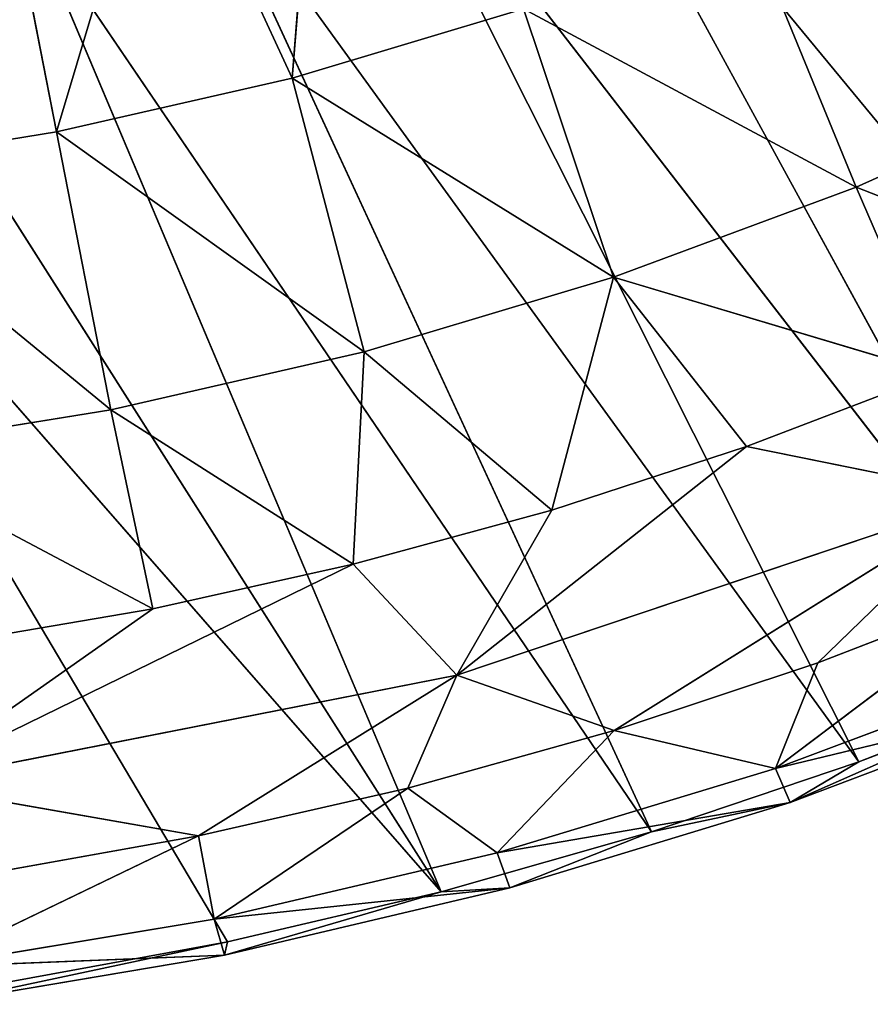
# Model space of a CAD drawing. Extents: x 0 to 2973, y 0 to 2755.
# Drawn here: x 783 to 787, y 50 to 55 of the extents above; entities that cross this region are included whole.
import ezdxf

# ---------------------------------------------------------------- set-up
doc = ezdxf.new("R2010")
doc.units = 0
doc.header["$LTSCALE"] = 25.4
doc.layers.get('0').update_dxf_attribs({"linetype": 'CONTINUOUS'})

# ---------------------------------------------------------------- blocks, each defined once
blk = doc.blocks.new('COMPONENT_49')
at = {"color": 0}
for p, q in [((42099.709, -14385.2512, 752.7048), (42102.043, -14389.5296, 728.1906)), ((42102.9171, -14389.1374, 728.1976), (42099.709, -14385.2512, 752.7048)), ((42102.9171, -14389.1374, 728.1976), (42099.709, -14385.2512, 752.7048)), ((42099.709, -14385.2512, 752.7048), (42102.043, -14389.5296, 728.1906)), ((42098.6978, -14386.9103, 721.9561), (42098.8153, -14385.4705, 721.7198)), ((42098.6978, -14386.9103, 721.9561), (42098.8153, -14385.4705, 721.7198)), ((42101.1562, -14389.877, 728.1833), (42099.0038, -14385.595, 752.6918)), ((42099.0038, -14385.595, 752.6918), (42102.043, -14389.5296, 728.1906)), ((42099.0038, -14385.595, 752.6918), (42102.043, -14389.5296, 728.1906)), ((42101.1562, -14389.877, 728.1833), (42099.0038, -14385.595, 752.6918)), ((42097.6765, -14387.1443, 721.9561), (42098.1197, -14385.6599, 721.7198)), ((42097.6765, -14387.1443, 721.9561), (42098.1197, -14385.6599, 721.7198)), ((42098.6978, -14386.9103, 721.9561), (42098.1197, -14385.6599, 721.7198)), ((42098.6978, -14386.9103, 721.9561), (42098.1197, -14385.6599, 721.7198)), ((42097.6765, -14387.1443, 721.9561), (42097.4169, -14385.815, 721.7198)), ((42097.6765, -14387.1443, 721.9561), (42097.4169, -14385.815, 721.7198)), ((42100.2565, -14390.1805, 728.1754), (42098.2849, -14385.9109, 752.6772)), ((42098.2849, -14385.9109, 752.6772), (42101.1562, -14389.877, 728.1833)), ((42098.2849, -14385.9109, 752.6772), (42101.1562, -14389.877, 728.1833)), ((42100.2565, -14390.1805, 728.1754), (42098.2849, -14385.9109, 752.6772)), ((42097.5538, -14386.1982, 752.6611), (42100.2565, -14390.1805, 728.1754)), ((42097.5538, -14386.1982, 752.6611), (42100.2565, -14390.1805, 728.1754)), ((42097.5538, -14386.1982, 752.6611), (42099.3439, -14390.4403, 728.1666)), ((42097.5538, -14386.1982, 752.6611), (42099.3439, -14390.4403, 728.1666)), ((42101.1446, -14387.3832, 722.665), (42100.6791, -14386.2471, 721.9561)), ((42101.1446, -14387.3832, 722.665), (42100.6791, -14386.2471, 721.9561)), ((42096.8123, -14386.4564, 752.6437), (42099.3439, -14390.4403, 728.1666)), ((42096.8123, -14386.4564, 752.6437), (42099.3439, -14390.4403, 728.1666)), ((42099.7019, -14386.6103, 721.9561), (42098.6978, -14386.9103, 721.9561)), ((42099.7019, -14386.6103, 721.9561), (42098.6978, -14386.9103, 721.9561)), ((42101.1446, -14387.3832, 722.665), (42099.7019, -14386.6103, 721.9561)), ((42101.1446, -14387.3832, 722.665), (42099.7019, -14386.6103, 721.9561)), ((42100.0917, -14387.7747, 722.665), (42099.7019, -14386.6103, 721.9561)), ((42100.0917, -14387.7747, 722.665), (42099.7019, -14386.6103, 721.9561)), ((42096.062, -14386.6849, 752.6248), (42099.3439, -14390.4403, 728.1666)), ((42098.4186, -14390.6567, 728.1568), (42096.062, -14386.6849, 752.6248)), ((42096.062, -14386.6849, 752.6248), (42099.3439, -14390.4403, 728.1666)), ((42098.4186, -14390.6567, 728.1568), (42096.062, -14386.6849, 752.6248)), ((42098.6978, -14386.9103, 721.9561), (42097.6765, -14387.1443, 721.9561)), ((42098.6978, -14386.9103, 721.9561), (42097.6765, -14387.1443, 721.9561)), ((42100.0917, -14387.7747, 722.665), (42098.6978, -14386.9103, 721.9561)), ((42100.0917, -14387.7747, 722.665), (42098.6978, -14386.9103, 721.9561)), ((42099.0107, -14388.0976, 722.665), (42098.6978, -14386.9103, 721.9561)), ((42099.0107, -14388.0976, 722.665), (42098.6978, -14386.9103, 721.9561)), ((42102.1673, -14386.9245, 722.665), (42101.1446, -14387.3832, 722.665)), ((42102.1673, -14386.9245, 722.665), (42101.1446, -14387.3832, 722.665)), ((42097.6765, -14387.1443, 721.9561), (42096.6474, -14387.3115, 721.9561)), ((42097.6765, -14387.1443, 721.9561), (42096.6474, -14387.3115, 721.9561)), ((42099.0107, -14388.0976, 722.665), (42097.6765, -14387.1443, 721.9561)), ((42099.0107, -14388.0976, 722.665), (42097.6765, -14387.1443, 721.9561)), ((42097.9119, -14388.3494, 722.665), (42097.6765, -14387.1443, 721.9561)), ((42097.9119, -14388.3494, 722.665), (42097.6765, -14387.1443, 721.9561)), ((42097.9119, -14388.3494, 722.665), (42096.6474, -14387.3115, 721.9561)), ((42097.9119, -14388.3494, 722.665), (42096.6474, -14387.3115, 721.9561)), ((42101.1446, -14387.3832, 722.665), (42100.0917, -14387.7747, 722.665)), ((42101.1446, -14387.3832, 722.665), (42100.0917, -14387.7747, 722.665)), ((42102.3012, -14387.8381, 723.7198), (42101.1446, -14387.3832, 722.665)), ((42102.3012, -14387.8381, 723.7198), (42101.1446, -14387.3832, 722.665)), ((42101.4937, -14388.1932, 723.7198), (42101.1446, -14387.3832, 722.665)), ((42101.4937, -14388.1932, 723.7198), (42101.1446, -14387.3832, 722.665)), ((42100.0917, -14387.7747, 722.665), (42099.0107, -14388.0976, 722.665)), ((42100.0917, -14387.7747, 722.665), (42099.0107, -14388.0976, 722.665)), ((42100.0917, -14387.7747, 722.665), (42099.8238, -14388.7847, 723.7199)), ((42100.0917, -14387.7747, 722.665), (42099.8238, -14388.7847, 723.7199)), ((42101.4937, -14388.1932, 723.7198), (42100.0917, -14387.7747, 722.665)), ((42101.4937, -14388.1932, 723.7198), (42100.0917, -14387.7747, 722.665)), ((42100.6679, -14388.5088, 723.7198), (42100.0917, -14387.7747, 722.665)), ((42100.6679, -14388.5088, 723.7198), (42100.0917, -14387.7747, 722.665)), ((42099.0107, -14388.0976, 722.665), (42097.9119, -14388.3494, 722.665)), ((42099.0107, -14388.0976, 722.665), (42097.9119, -14388.3494, 722.665)), ((42098.9634, -14389.0197, 723.7199), (42099.0107, -14388.0976, 722.665)), ((42098.9634, -14389.0197, 723.7199), (42099.0107, -14388.0976, 722.665)), ((42099.0107, -14388.0976, 722.665), (42099.8238, -14388.7847, 723.7199)), ((42099.0107, -14388.0976, 722.665), (42099.8238, -14388.7847, 723.7199)), ((42100.6679, -14388.5088, 723.7198), (42101.4937, -14388.1932, 723.7198)), ((42100.6679, -14388.5088, 723.7198), (42101.4937, -14388.1932, 723.7198)), ((42097.9119, -14388.3494, 722.665), (42096.8051, -14388.5292, 722.665)), ((42097.9119, -14388.3494, 722.665), (42096.8051, -14388.5292, 722.665)), ((42098.9634, -14389.0197, 723.7199), (42097.9119, -14388.3494, 722.665)), ((42098.9634, -14389.0197, 723.7199), (42097.9119, -14388.3494, 722.665)), ((42098.0939, -14389.2123, 723.7199), (42097.9119, -14388.3494, 722.665)), ((42098.0939, -14389.2123, 723.7199), (42097.9119, -14388.3494, 722.665)), ((42098.0939, -14389.2123, 723.7199), (42096.8051, -14388.5292, 722.665)), ((42098.0939, -14389.2123, 723.7199), (42096.8051, -14388.5292, 722.665)), ((42099.4125, -14389.5006, 724.7198), (42100.6679, -14388.5088, 723.7198)), ((42099.4125, -14389.5006, 724.7198), (42100.6679, -14388.5088, 723.7198)), ((42099.8238, -14388.7847, 723.7199), (42100.6679, -14388.5088, 723.7198)), ((42099.8238, -14388.7847, 723.7199), (42100.6679, -14388.5088, 723.7198)), ((42100.6679, -14388.5088, 723.7198), (42101.7247, -14388.7225, 724.7198)), ((42100.6679, -14388.5088, 723.7198), (42101.7247, -14388.7225, 724.7198)), ((42101.7247, -14388.7225, 724.7198), (42099.4125, -14389.5006, 724.7198)), ((42101.7247, -14388.7225, 724.7198), (42099.4125, -14389.5006, 724.7198)), ((42101.7247, -14388.7225, 724.7198), (42100.0947, -14389.7407, 725.4404)), ((42101.7247, -14388.7225, 724.7198), (42100.0947, -14389.7407, 725.4404)), ((42100.9772, -14389.4476, 725.4311), (42101.7247, -14388.7225, 724.7198)), ((42100.9772, -14389.4476, 725.4311), (42101.7247, -14388.7225, 724.7198)), ((42098.9634, -14389.0197, 723.7199), (42099.8238, -14388.7847, 723.7199)), ((42098.9634, -14389.0197, 723.7199), (42099.8238, -14388.7847, 723.7199)), ((42099.8238, -14388.7847, 723.7199), (42099.4125, -14389.5006, 724.7198)), ((42099.8238, -14388.7847, 723.7199), (42099.4125, -14389.5006, 724.7198)), ((42097.0119, -14389.9735, 724.7198), (42098.9634, -14389.0197, 723.7199)), ((42097.0119, -14389.9735, 724.7198), (42098.9634, -14389.0197, 723.7199)), ((42098.0939, -14389.2123, 723.7199), (42098.9634, -14389.0197, 723.7199)), ((42098.0939, -14389.2123, 723.7199), (42098.9634, -14389.0197, 723.7199)), ((42098.9634, -14389.0197, 723.7199), (42099.4125, -14389.5006, 724.7198)), ((42098.9634, -14389.0197, 723.7199), (42099.4125, -14389.5006, 724.7198)), ((42100.7949, -14389.9051, 726.2996), (42101.8472, -14389.111, 725.423)), ((42100.7949, -14389.9051, 726.2996), (42101.8472, -14389.111, 725.423)), ((42101.8472, -14389.111, 725.423), (42100.9772, -14389.4476, 725.4311)), ((42101.8472, -14389.111, 725.423), (42100.9772, -14389.4476, 725.4311)), ((42098.0939, -14389.2123, 723.7199), (42097.0119, -14389.9735, 724.7198)), ((42098.0939, -14389.2123, 723.7199), (42097.0119, -14389.9735, 724.7198)), ((42097.2196, -14389.3621, 723.7199), (42098.0939, -14389.2123, 723.7199)), ((42097.2196, -14389.3621, 723.7199), (42098.0939, -14389.2123, 723.7199)), ((42100.9772, -14389.4476, 725.4311), (42100.0947, -14389.7407, 725.4404)), ((42100.9772, -14389.4476, 725.4311), (42100.0947, -14389.7407, 725.4404)), ((42100.7949, -14389.9051, 726.2996), (42100.9772, -14389.4476, 725.4311)), ((42100.7949, -14389.9051, 726.2996), (42100.9772, -14389.4476, 725.4311)), ((42101.9822, -14389.4595, 726.2952), (42100.7949, -14389.9051, 726.2996)), ((42101.9822, -14389.4595, 726.2952), (42100.7949, -14389.9051, 726.2996)), ((42099.4125, -14389.5006, 724.7198), (42097.0119, -14389.9735, 724.7198)), ((42099.4125, -14389.5006, 724.7198), (42097.0119, -14389.9735, 724.7198)), ((42098.2924, -14390.1977, 725.461), (42099.4125, -14389.5006, 724.7198)), ((42098.2924, -14390.1977, 725.461), (42099.4125, -14389.5006, 724.7198)), ((42099.4125, -14389.5006, 724.7198), (42099.1998, -14389.9907, 725.4505)), ((42099.4125, -14389.5006, 724.7198), (42099.1998, -14389.9907, 725.4505)), ((42100.0947, -14389.7407, 725.4404), (42099.4125, -14389.5006, 724.7198)), ((42100.0947, -14389.7407, 725.4404), (42099.4125, -14389.5006, 724.7198)), ((42102.043, -14389.5296, 728.1906), (42100.8572, -14390.0525, 727.2412)), ((42102.043, -14389.5296, 728.1906), (42100.8572, -14390.0525, 727.2412)), ((42101.1562, -14389.877, 728.1833), (42102.043, -14389.5296, 728.1906)), ((42101.1562, -14389.877, 728.1833), (42102.043, -14389.5296, 728.1906)), ((42102.0516, -14389.6022, 727.2444), (42100.7949, -14389.9051, 726.2996)), ((42102.0516, -14389.6022, 727.2444), (42100.7949, -14389.9051, 726.2996)), ((42102.0516, -14389.6022, 727.2444), (42100.8572, -14390.0525, 727.2412)), ((42102.0516, -14389.6022, 727.2444), (42100.8572, -14390.0525, 727.2412)), ((42100.0947, -14389.7407, 725.4404), (42099.1998, -14389.9907, 725.4505)), ((42100.0947, -14389.7407, 725.4404), (42099.1998, -14389.9907, 725.4505)), ((42099.5876, -14390.2709, 726.3048), (42100.0947, -14389.7407, 725.4404)), ((42099.5876, -14390.2709, 726.3048), (42100.0947, -14389.7407, 725.4404)), ((42100.7949, -14389.9051, 726.2996), (42100.0947, -14389.7407, 725.4404)), ((42100.7949, -14389.9051, 726.2996), (42100.0947, -14389.7407, 725.4404)), ((42100.7949, -14389.9051, 726.2996), (42099.5876, -14390.2709, 726.3048)), ((42100.7949, -14389.9051, 726.2996), (42099.5876, -14390.2709, 726.3048)), ((42100.2565, -14390.1805, 728.1754), (42101.1562, -14389.877, 728.1833)), ((42100.2565, -14390.1805, 728.1754), (42101.1562, -14389.877, 728.1833)), ((42100.8572, -14390.0525, 727.2412), (42100.7949, -14389.9051, 726.2996)), ((42100.8572, -14390.0525, 727.2412), (42100.7949, -14389.9051, 726.2996)), ((42101.1562, -14389.877, 728.1833), (42100.8572, -14390.0525, 727.2412)), ((42101.1562, -14389.877, 728.1833), (42100.8572, -14390.0525, 727.2412)), ((42098.2924, -14390.1977, 725.461), (42097.0119, -14389.9735, 724.7198)), ((42098.2924, -14390.1977, 725.461), (42097.0119, -14389.9735, 724.7198)), ((42099.1998, -14389.9907, 725.4505), (42098.2924, -14390.1977, 725.461)), ((42099.1998, -14389.9907, 725.4505), (42098.2924, -14390.1977, 725.461)), ((42098.3599, -14390.5583, 726.3102), (42099.1998, -14389.9907, 725.4505)), ((42098.3599, -14390.5583, 726.3102), (42099.1998, -14389.9907, 725.4505)), ((42099.5876, -14390.2709, 726.3048), (42099.1998, -14389.9907, 725.4505)), ((42099.5876, -14390.2709, 726.3048), (42099.1998, -14389.9907, 725.4505)), ((42100.8572, -14390.0525, 727.2412), (42099.5876, -14390.2709, 726.3048)), ((42100.8572, -14390.0525, 727.2412), (42099.5876, -14390.2709, 726.3048)), ((42100.8572, -14390.0525, 727.2412), (42099.6417, -14390.4232, 727.2378)), ((42100.8572, -14390.0525, 727.2412), (42099.6417, -14390.4232, 727.2378)), ((42100.8572, -14390.0525, 727.2412), (42100.2565, -14390.1805, 728.1754)), ((42100.8572, -14390.0525, 727.2412), (42100.2565, -14390.1805, 728.1754)), ((42097.1105, -14390.7673, 726.3153), (42098.2924, -14390.1977, 725.461)), ((42097.1105, -14390.7673, 726.3153), (42098.2924, -14390.1977, 725.461)), ((42098.2924, -14390.1977, 725.461), (42097.3721, -14390.3617, 725.4719)), ((42098.2924, -14390.1977, 725.461), (42097.3721, -14390.3617, 725.4719)), ((42098.3599, -14390.5583, 726.3102), (42098.2924, -14390.1977, 725.461)), ((42098.3599, -14390.5583, 726.3102), (42098.2924, -14390.1977, 725.461)), ((42099.3439, -14390.4403, 728.1666), (42100.2565, -14390.1805, 728.1754)), ((42099.3439, -14390.4403, 728.1666), (42100.2565, -14390.1805, 728.1754)), ((42099.6417, -14390.4232, 727.2378), (42100.2565, -14390.1805, 728.1754)), ((42099.6417, -14390.4232, 727.2378), (42100.2565, -14390.1805, 728.1754)), ((42099.5876, -14390.2709, 726.3048), (42098.3599, -14390.5583, 726.3102)), ((42099.5876, -14390.2709, 726.3048), (42098.3599, -14390.5583, 726.3102)), ((42099.6417, -14390.4232, 727.2378), (42099.5876, -14390.2709, 726.3048)), ((42099.6417, -14390.4232, 727.2378), (42099.5876, -14390.2709, 726.3048)), ((42099.6417, -14390.4232, 727.2378), (42098.3599, -14390.5583, 726.3102)), ((42099.6417, -14390.4232, 727.2378), (42098.3599, -14390.5583, 726.3102)), ((42099.6417, -14390.4232, 727.2378), (42098.405, -14390.7151, 727.2335)), ((42099.6417, -14390.4232, 727.2378), (42098.405, -14390.7151, 727.2335)), ((42099.3439, -14390.4403, 728.1666), (42099.6417, -14390.4232, 727.2378)), ((42099.3439, -14390.4403, 728.1666), (42099.6417, -14390.4232, 727.2378)), ((42099.3439, -14390.4403, 728.1666), (42098.405, -14390.7151, 727.2335)), ((42099.3439, -14390.4403, 728.1666), (42098.405, -14390.7151, 727.2335)), ((42098.4186, -14390.6567, 728.1568), (42099.3439, -14390.4403, 728.1666)), ((42098.4186, -14390.6567, 728.1568), (42099.3439, -14390.4403, 728.1666)), ((42098.3599, -14390.5583, 726.3102), (42097.1105, -14390.7673, 726.3153)), ((42098.3599, -14390.5583, 726.3102), (42097.1105, -14390.7673, 726.3153)), ((42098.405, -14390.7151, 727.2335), (42098.3599, -14390.5583, 726.3102)), ((42098.405, -14390.7151, 727.2335), (42098.3599, -14390.5583, 726.3102)), ((42098.4186, -14390.6567, 728.1568), (42097.1463, -14390.9283, 727.2278)), ((42098.4186, -14390.6567, 728.1568), (42097.1463, -14390.9283, 727.2278)), ((42097.4801, -14390.8297, 728.1457), (42098.4186, -14390.6567, 728.1568)), ((42097.4801, -14390.8297, 728.1457), (42098.4186, -14390.6567, 728.1568)), ((42098.4186, -14390.6567, 728.1568), (42098.405, -14390.7151, 727.2335)), ((42098.4186, -14390.6567, 728.1568), (42098.405, -14390.7151, 727.2335)), ((42098.405, -14390.7151, 727.2335), (42097.1105, -14390.7673, 726.3153)), ((42098.405, -14390.7151, 727.2335), (42097.1105, -14390.7673, 726.3153)), ((42098.405, -14390.7151, 727.2335), (42097.1463, -14390.9283, 727.2278)), ((42098.405, -14390.7151, 727.2335), (42097.1463, -14390.9283, 727.2278))]:
    blk.add_line(p, q, dxfattribs=at)
at = {"color": 7}
mesh = blk.add_polyface(dxfattribs=at)
corners = [(42101.7264, -14384.0627, 752.7348), (42101.0717, -14384.4841, 752.7263), (42104.5997, -14388.2307, 728.2094)]
mesh.append_faces([[corners[k] for k in face] for face in [(0, 1, 2)]], dxfattribs={"color": 7})
mesh = blk.add_polyface(dxfattribs=at)
corners = [(42101.0717, -14384.4841, 752.7263), (42100.3988, -14384.8806, 752.7164), (42104.5997, -14388.2307, 728.2094)]
mesh.append_faces([[corners[k] for k in face] for face in [(0, 1, 2)]], dxfattribs={"color": 7})
mesh = blk.add_polyface(dxfattribs=at)
corners = [(42100.3988, -14384.8806, 752.7164), (42099.709, -14385.2512, 752.7048), (42102.9171, -14389.1374, 728.1976)]
mesh.append_faces([[corners[k] for k in face] for face in [(0, 1, 2)]], dxfattribs={"color": 7})
mesh = blk.add_polyface(dxfattribs=at)
corners = [(42100.3988, -14384.8806, 752.7164), (42102.9171, -14389.1374, 728.1976), (42103.7717, -14388.7033, 728.204)]
mesh.append_faces([[corners[k] for k in face] for face in [(0, 1, 2)]], dxfattribs={"color": 7})
mesh = blk.add_polyface(dxfattribs=at)
corners = [(42100.3988, -14384.8806, 752.7164), (42103.7717, -14388.7033, 728.204), (42104.5997, -14388.2307, 728.2094)]
mesh.append_faces([[corners[k] for k in face] for face in [(0, 1, 2)]], dxfattribs={"color": 7})
mesh = blk.add_polyface(dxfattribs=at)
corners = [(42099.709, -14385.2512, 752.7048), (42099.0038, -14385.595, 752.6918), (42102.043, -14389.5296, 728.1906)]
mesh.append_faces([[corners[k] for k in face] for face in [(0, 1, 2)]], dxfattribs={"color": 7})
mesh = blk.add_polyface(dxfattribs=at)
corners = [(42099.709, -14385.2512, 752.7048), (42102.043, -14389.5296, 728.1906), (42102.9171, -14389.1374, 728.1976)]
mesh.append_faces([[corners[k] for k in face] for face in [(0, 1, 2)]], dxfattribs={"color": 7})
mesh = blk.add_polyface(dxfattribs=at)
corners = [(42098.8153, -14385.4705, 721.7198), (42098.6978, -14386.9103, 721.9561), (42098.1197, -14385.6599, 721.7198)]
mesh.append_faces([[corners[k] for k in face] for face in [(0, 1, 2)]], dxfattribs={"color": 7})
mesh = blk.add_polyface(dxfattribs=at)
corners = [(42099.7019, -14386.6103, 721.9561), (42098.6978, -14386.9103, 721.9561), (42098.8153, -14385.4705, 721.7198)]
mesh.append_faces([[corners[k] for k in face] for face in [(0, 1, 2)]], dxfattribs={"color": 7})
mesh = blk.add_polyface(dxfattribs=at)
corners = [(42099.0038, -14385.595, 752.6918), (42098.2849, -14385.9109, 752.6772), (42101.1562, -14389.877, 728.1833)]
mesh.append_faces([[corners[k] for k in face] for face in [(0, 1, 2)]], dxfattribs={"color": 7})
mesh = blk.add_polyface(dxfattribs=at)
corners = [(42099.0038, -14385.595, 752.6918), (42101.1562, -14389.877, 728.1833), (42102.043, -14389.5296, 728.1906)]
mesh.append_faces([[corners[k] for k in face] for face in [(0, 1, 2)]], dxfattribs={"color": 7})
mesh = blk.add_polyface(dxfattribs=at)
corners = [(42098.1197, -14385.6599, 721.7198), (42097.6765, -14387.1443, 721.9561), (42097.4169, -14385.815, 721.7198)]
mesh.append_faces([[corners[k] for k in face] for face in [(0, 1, 2)]], dxfattribs={"color": 7})
mesh = blk.add_polyface(dxfattribs=at)
corners = [(42098.6978, -14386.9103, 721.9561), (42097.6765, -14387.1443, 721.9561), (42098.1197, -14385.6599, 721.7198)]
mesh.append_faces([[corners[k] for k in face] for face in [(0, 1, 2)]], dxfattribs={"color": 7})
mesh = blk.add_polyface(dxfattribs=at)
corners = [(42097.6765, -14387.1443, 721.9561), (42096.6474, -14387.3115, 721.9561), (42097.4169, -14385.815, 721.7198)]
mesh.append_faces([[corners[k] for k in face] for face in [(0, 1, 2)]], dxfattribs={"color": 7})
mesh = blk.add_polyface(dxfattribs=at)
corners = [(42102.1673, -14386.9245, 722.665), (42100.6791, -14386.2471, 721.9561), (42101.6279, -14385.8215, 721.9561)]
mesh.append_faces([[corners[k] for k in face] for face in [(0, 1, 2)]], dxfattribs={"color": 7})
mesh = blk.add_polyface(dxfattribs=at)
corners = [(42098.2849, -14385.9109, 752.6772), (42097.5538, -14386.1982, 752.6611), (42100.2565, -14390.1805, 728.1754)]
mesh.append_faces([[corners[k] for k in face] for face in [(0, 1, 2)]], dxfattribs={"color": 7})
mesh = blk.add_polyface(dxfattribs=at)
corners = [(42098.2849, -14385.9109, 752.6772), (42100.2565, -14390.1805, 728.1754), (42101.1562, -14389.877, 728.1833)]
mesh.append_faces([[corners[k] for k in face] for face in [(0, 1, 2)]], dxfattribs={"color": 7})
mesh = blk.add_polyface(dxfattribs=at)
corners = [(42097.5538, -14386.1982, 752.6611), (42096.8123, -14386.4564, 752.6437), (42099.3439, -14390.4403, 728.1666)]
mesh.append_faces([[corners[k] for k in face] for face in [(0, 1, 2)]], dxfattribs={"color": 7})
mesh = blk.add_polyface(dxfattribs=at)
corners = [(42097.5538, -14386.1982, 752.6611), (42099.3439, -14390.4403, 728.1666), (42100.2565, -14390.1805, 728.1754)]
mesh.append_faces([[corners[k] for k in face] for face in [(0, 1, 2)]], dxfattribs={"color": 7})
mesh = blk.add_polyface(dxfattribs=at)
corners = [(42101.1446, -14387.3832, 722.665), (42099.7019, -14386.6103, 721.9561), (42100.6791, -14386.2471, 721.9561)]
mesh.append_faces([[corners[k] for k in face] for face in [(0, 1, 2)]], dxfattribs={"color": 7})
mesh = blk.add_polyface(dxfattribs=at)
corners = [(42102.1673, -14386.9245, 722.665), (42101.1446, -14387.3832, 722.665), (42100.6791, -14386.2471, 721.9561)]
mesh.append_faces([[corners[k] for k in face] for face in [(0, 1, 2)]], dxfattribs={"color": 7})
mesh = blk.add_polyface(dxfattribs=at)
corners = [(42096.8123, -14386.4564, 752.6437), (42096.062, -14386.6849, 752.6248), (42099.3439, -14390.4403, 728.1666)]
mesh.append_faces([[corners[k] for k in face] for face in [(0, 1, 2)]], dxfattribs={"color": 7})
mesh = blk.add_polyface(dxfattribs=at)
corners = [(42100.0917, -14387.7747, 722.665), (42098.6978, -14386.9103, 721.9561), (42099.7019, -14386.6103, 721.9561)]
mesh.append_faces([[corners[k] for k in face] for face in [(0, 1, 2)]], dxfattribs={"color": 7})
mesh = blk.add_polyface(dxfattribs=at)
corners = [(42101.1446, -14387.3832, 722.665), (42100.0917, -14387.7747, 722.665), (42099.7019, -14386.6103, 721.9561)]
mesh.append_faces([[corners[k] for k in face] for face in [(0, 1, 2)]], dxfattribs={"color": 7})
mesh = blk.add_polyface(dxfattribs=at)
corners = [(42096.062, -14386.6849, 752.6248), (42097.4801, -14390.8297, 728.1457), (42098.4186, -14390.6567, 728.1568)]
mesh.append_faces([[corners[k] for k in face] for face in [(0, 1, 2)]], dxfattribs={"color": 7})
mesh = blk.add_polyface(dxfattribs=at)
corners = [(42096.062, -14386.6849, 752.6248), (42098.4186, -14390.6567, 728.1568), (42099.3439, -14390.4403, 728.1666)]
mesh.append_faces([[corners[k] for k in face] for face in [(0, 1, 2)]], dxfattribs={"color": 7})
mesh = blk.add_polyface(dxfattribs=at)
corners = [(42099.0107, -14388.0976, 722.665), (42097.6765, -14387.1443, 721.9561), (42098.6978, -14386.9103, 721.9561)]
mesh.append_faces([[corners[k] for k in face] for face in [(0, 1, 2)]], dxfattribs={"color": 7})
mesh = blk.add_polyface(dxfattribs=at)
corners = [(42100.0917, -14387.7747, 722.665), (42099.0107, -14388.0976, 722.665), (42098.6978, -14386.9103, 721.9561)]
mesh.append_faces([[corners[k] for k in face] for face in [(0, 1, 2)]], dxfattribs={"color": 7})
mesh = blk.add_polyface(dxfattribs=at)
corners = [(42102.3012, -14387.8381, 723.7198), (42101.1446, -14387.3832, 722.665), (42102.1673, -14386.9245, 722.665)]
mesh.append_faces([[corners[k] for k in face] for face in [(0, 1, 2)]], dxfattribs={"color": 7})
mesh = blk.add_polyface(dxfattribs=at)
corners = [(42097.9119, -14388.3494, 722.665), (42096.6474, -14387.3115, 721.9561), (42097.6765, -14387.1443, 721.9561)]
mesh.append_faces([[corners[k] for k in face] for face in [(0, 1, 2)]], dxfattribs={"color": 7})
mesh = blk.add_polyface(dxfattribs=at)
corners = [(42099.0107, -14388.0976, 722.665), (42097.9119, -14388.3494, 722.665), (42097.6765, -14387.1443, 721.9561)]
mesh.append_faces([[corners[k] for k in face] for face in [(0, 1, 2)]], dxfattribs={"color": 7})
mesh = blk.add_polyface(dxfattribs=at)
corners = [(42097.9119, -14388.3494, 722.665), (42096.8051, -14388.5292, 722.665), (42096.6474, -14387.3115, 721.9561)]
mesh.append_faces([[corners[k] for k in face] for face in [(0, 1, 2)]], dxfattribs={"color": 7})
mesh = blk.add_polyface(dxfattribs=at)
corners = [(42101.4937, -14388.1932, 723.7198), (42100.0917, -14387.7747, 722.665), (42101.1446, -14387.3832, 722.665)]
mesh.append_faces([[corners[k] for k in face] for face in [(0, 1, 2)]], dxfattribs={"color": 7})
mesh = blk.add_polyface(dxfattribs=at)
corners = [(42102.3012, -14387.8381, 723.7198), (42101.4937, -14388.1932, 723.7198), (42101.1446, -14387.3832, 722.665)]
mesh.append_faces([[corners[k] for k in face] for face in [(0, 1, 2)]], dxfattribs={"color": 7})
mesh = blk.add_polyface(dxfattribs=at)
corners = [(42099.8238, -14388.7847, 723.7199), (42099.0107, -14388.0976, 722.665), (42100.0917, -14387.7747, 722.665)]
mesh.append_faces([[corners[k] for k in face] for face in [(0, 1, 2)]], dxfattribs={"color": 7})
mesh = blk.add_polyface(dxfattribs=at)
corners = [(42099.8238, -14388.7847, 723.7199), (42100.0917, -14387.7747, 722.665), (42100.6679, -14388.5088, 723.7198)]
mesh.append_faces([[corners[k] for k in face] for face in [(0, 1, 2)]], dxfattribs={"color": 7})
mesh = blk.add_polyface(dxfattribs=at)
corners = [(42100.6679, -14388.5088, 723.7198), (42100.0917, -14387.7747, 722.665), (42101.4937, -14388.1932, 723.7198)]
mesh.append_faces([[corners[k] for k in face] for face in [(0, 1, 2)]], dxfattribs={"color": 7})
mesh = blk.add_polyface(dxfattribs=at)
corners = [(42098.9634, -14389.0197, 723.7199), (42097.9119, -14388.3494, 722.665), (42099.0107, -14388.0976, 722.665)]
mesh.append_faces([[corners[k] for k in face] for face in [(0, 1, 2)]], dxfattribs={"color": 7})
mesh = blk.add_polyface(dxfattribs=at)
corners = [(42098.9634, -14389.0197, 723.7199), (42099.0107, -14388.0976, 722.665), (42099.8238, -14388.7847, 723.7199)]
mesh.append_faces([[corners[k] for k in face] for face in [(0, 1, 2)]], dxfattribs={"color": 7})
mesh = blk.add_polyface(dxfattribs=at)
corners = [(42101.7247, -14388.7225, 724.7198), (42100.6679, -14388.5088, 723.7198), (42101.4937, -14388.1932, 723.7198)]
mesh.append_faces([[corners[k] for k in face] for face in [(0, 1, 2)]], dxfattribs={"color": 7})
mesh = blk.add_polyface(dxfattribs=at)
corners = [(42098.0939, -14389.2123, 723.7199), (42096.8051, -14388.5292, 722.665), (42097.9119, -14388.3494, 722.665)]
mesh.append_faces([[corners[k] for k in face] for face in [(0, 1, 2)]], dxfattribs={"color": 7})
mesh = blk.add_polyface(dxfattribs=at)
corners = [(42098.0939, -14389.2123, 723.7199), (42097.9119, -14388.3494, 722.665), (42098.9634, -14389.0197, 723.7199)]
mesh.append_faces([[corners[k] for k in face] for face in [(0, 1, 2)]], dxfattribs={"color": 7})
mesh = blk.add_polyface(dxfattribs=at)
corners = [(42098.0939, -14389.2123, 723.7199), (42097.2196, -14389.3621, 723.7199), (42096.8051, -14388.5292, 722.665)]
mesh.append_faces([[corners[k] for k in face] for face in [(0, 1, 2)]], dxfattribs={"color": 7})
mesh = blk.add_polyface(dxfattribs=at)
corners = [(42099.4125, -14389.5006, 724.7198), (42100.6679, -14388.5088, 723.7198), (42101.7247, -14388.7225, 724.7198)]
mesh.append_faces([[corners[k] for k in face] for face in [(0, 1, 2)]], dxfattribs={"color": 7})
mesh = blk.add_polyface(dxfattribs=at)
corners = [(42099.4125, -14389.5006, 724.7198), (42099.8238, -14388.7847, 723.7199), (42100.6679, -14388.5088, 723.7198)]
mesh.append_faces([[corners[k] for k in face] for face in [(0, 1, 2)]], dxfattribs={"color": 7})
mesh = blk.add_polyface(dxfattribs=at)
corners = [(42100.0947, -14389.7407, 725.4404), (42099.4125, -14389.5006, 724.7198), (42101.7247, -14388.7225, 724.7198)]
mesh.append_faces([[corners[k] for k in face] for face in [(0, 1, 2)]], dxfattribs={"color": 7})
mesh = blk.add_polyface(dxfattribs=at)
corners = [(42100.0947, -14389.7407, 725.4404), (42101.7247, -14388.7225, 724.7198), (42100.9772, -14389.4476, 725.4311)]
mesh.append_faces([[corners[k] for k in face] for face in [(0, 1, 2)]], dxfattribs={"color": 7})
mesh = blk.add_polyface(dxfattribs=at)
corners = [(42100.9772, -14389.4476, 725.4311), (42101.7247, -14388.7225, 724.7198), (42101.8472, -14389.111, 725.423)]
mesh.append_faces([[corners[k] for k in face] for face in [(0, 1, 2)]], dxfattribs={"color": 7})
mesh = blk.add_polyface(dxfattribs=at)
corners = [(42099.4125, -14389.5006, 724.7198), (42098.9634, -14389.0197, 723.7199), (42099.8238, -14388.7847, 723.7199)]
mesh.append_faces([[corners[k] for k in face] for face in [(0, 1, 2)]], dxfattribs={"color": 7})
mesh = blk.add_polyface(dxfattribs=at)
corners = [(42097.0119, -14389.9735, 724.7198), (42098.9634, -14389.0197, 723.7199), (42099.4125, -14389.5006, 724.7198)]
mesh.append_faces([[corners[k] for k in face] for face in [(0, 1, 2)]], dxfattribs={"color": 7})
mesh = blk.add_polyface(dxfattribs=at)
corners = [(42097.0119, -14389.9735, 724.7198), (42098.0939, -14389.2123, 723.7199), (42098.9634, -14389.0197, 723.7199)]
mesh.append_faces([[corners[k] for k in face] for face in [(0, 1, 2)]], dxfattribs={"color": 7})
mesh = blk.add_polyface(dxfattribs=at)
corners = [(42100.7949, -14389.9051, 726.2996), (42101.8472, -14389.111, 725.423), (42101.9822, -14389.4595, 726.2952)]
mesh.append_faces([[corners[k] for k in face] for face in [(0, 1, 2)]], dxfattribs={"color": 7})
mesh = blk.add_polyface(dxfattribs=at)
corners = [(42100.7949, -14389.9051, 726.2996), (42100.9772, -14389.4476, 725.4311), (42101.8472, -14389.111, 725.423)]
mesh.append_faces([[corners[k] for k in face] for face in [(0, 1, 2)]], dxfattribs={"color": 7})
mesh = blk.add_polyface(dxfattribs=at)
corners = [(42097.0119, -14389.9735, 724.7198), (42097.2196, -14389.3621, 723.7199), (42098.0939, -14389.2123, 723.7199)]
mesh.append_faces([[corners[k] for k in face] for face in [(0, 1, 2)]], dxfattribs={"color": 7})
mesh = blk.add_polyface(dxfattribs=at)
corners = [(42100.7949, -14389.9051, 726.2996), (42100.0947, -14389.7407, 725.4404), (42100.9772, -14389.4476, 725.4311)]
mesh.append_faces([[corners[k] for k in face] for face in [(0, 1, 2)]], dxfattribs={"color": 7})
mesh = blk.add_polyface(dxfattribs=at)
corners = [(42102.0516, -14389.6022, 727.2444), (42100.7949, -14389.9051, 726.2996), (42101.9822, -14389.4595, 726.2952)]
mesh.append_faces([[corners[k] for k in face] for face in [(0, 1, 2)]], dxfattribs={"color": 7})
mesh = blk.add_polyface(dxfattribs=at)
corners = [(42098.2924, -14390.1977, 725.461), (42097.0119, -14389.9735, 724.7198), (42099.4125, -14389.5006, 724.7198)]
mesh.append_faces([[corners[k] for k in face] for face in [(0, 1, 2)]], dxfattribs={"color": 7})
mesh = blk.add_polyface(dxfattribs=at)
corners = [(42098.2924, -14390.1977, 725.461), (42099.4125, -14389.5006, 724.7198), (42099.1998, -14389.9907, 725.4505)]
mesh.append_faces([[corners[k] for k in face] for face in [(0, 1, 2)]], dxfattribs={"color": 7})
mesh = blk.add_polyface(dxfattribs=at)
corners = [(42099.1998, -14389.9907, 725.4505), (42099.4125, -14389.5006, 724.7198), (42100.0947, -14389.7407, 725.4404)]
mesh.append_faces([[corners[k] for k in face] for face in [(0, 1, 2)]], dxfattribs={"color": 7})
mesh = blk.add_polyface(dxfattribs=at)
corners = [(42102.043, -14389.5296, 728.1906), (42100.8572, -14390.0525, 727.2412), (42102.0516, -14389.6022, 727.2444)]
mesh.append_faces([[corners[k] for k in face] for face in [(0, 1, 2)]], dxfattribs={"color": 7})
mesh = blk.add_polyface(dxfattribs=at)
corners = [(42102.043, -14389.5296, 728.1906), (42101.1562, -14389.877, 728.1833), (42100.8572, -14390.0525, 727.2412)]
mesh.append_faces([[corners[k] for k in face] for face in [(0, 1, 2)]], dxfattribs={"color": 7})
mesh = blk.add_polyface(dxfattribs=at)
corners = [(42102.0516, -14389.6022, 727.2444), (42100.8572, -14390.0525, 727.2412), (42100.7949, -14389.9051, 726.2996)]
mesh.append_faces([[corners[k] for k in face] for face in [(0, 1, 2)]], dxfattribs={"color": 7})
mesh = blk.add_polyface(dxfattribs=at)
corners = [(42099.5876, -14390.2709, 726.3048), (42099.1998, -14389.9907, 725.4505), (42100.0947, -14389.7407, 725.4404)]
mesh.append_faces([[corners[k] for k in face] for face in [(0, 1, 2)]], dxfattribs={"color": 7})
mesh = blk.add_polyface(dxfattribs=at)
corners = [(42099.5876, -14390.2709, 726.3048), (42100.0947, -14389.7407, 725.4404), (42100.7949, -14389.9051, 726.2996)]
mesh.append_faces([[corners[k] for k in face] for face in [(0, 1, 2)]], dxfattribs={"color": 7})
mesh = blk.add_polyface(dxfattribs=at)
corners = [(42100.8572, -14390.0525, 727.2412), (42099.5876, -14390.2709, 726.3048), (42100.7949, -14389.9051, 726.2996)]
mesh.append_faces([[corners[k] for k in face] for face in [(0, 1, 2)]], dxfattribs={"color": 7})
mesh = blk.add_polyface(dxfattribs=at)
corners = [(42101.1562, -14389.877, 728.1833), (42100.2565, -14390.1805, 728.1754), (42100.8572, -14390.0525, 727.2412)]
mesh.append_faces([[corners[k] for k in face] for face in [(0, 1, 2)]], dxfattribs={"color": 7})
mesh = blk.add_polyface(dxfattribs=at)
corners = [(42097.3721, -14390.3617, 725.4719), (42097.0119, -14389.9735, 724.7198), (42098.2924, -14390.1977, 725.461)]
mesh.append_faces([[corners[k] for k in face] for face in [(0, 1, 2)]], dxfattribs={"color": 7})
mesh = blk.add_polyface(dxfattribs=at)
corners = [(42098.3599, -14390.5583, 726.3102), (42098.2924, -14390.1977, 725.461), (42099.1998, -14389.9907, 725.4505)]
mesh.append_faces([[corners[k] for k in face] for face in [(0, 1, 2)]], dxfattribs={"color": 7})
mesh = blk.add_polyface(dxfattribs=at)
corners = [(42098.3599, -14390.5583, 726.3102), (42099.1998, -14389.9907, 725.4505), (42099.5876, -14390.2709, 726.3048)]
mesh.append_faces([[corners[k] for k in face] for face in [(0, 1, 2)]], dxfattribs={"color": 7})
mesh = blk.add_polyface(dxfattribs=at)
corners = [(42100.8572, -14390.0525, 727.2412), (42099.6417, -14390.4232, 727.2378), (42099.5876, -14390.2709, 726.3048)]
mesh.append_faces([[corners[k] for k in face] for face in [(0, 1, 2)]], dxfattribs={"color": 7})
mesh = blk.add_polyface(dxfattribs=at)
corners = [(42100.2565, -14390.1805, 728.1754), (42099.6417, -14390.4232, 727.2378), (42100.8572, -14390.0525, 727.2412)]
mesh.append_faces([[corners[k] for k in face] for face in [(0, 1, 2)]], dxfattribs={"color": 7})
mesh = blk.add_polyface(dxfattribs=at)
corners = [(42097.1105, -14390.7673, 726.3153), (42098.2924, -14390.1977, 725.461), (42098.3599, -14390.5583, 726.3102)]
mesh.append_faces([[corners[k] for k in face] for face in [(0, 1, 2)]], dxfattribs={"color": 7})
mesh = blk.add_polyface(dxfattribs=at)
corners = [(42097.1105, -14390.7673, 726.3153), (42097.3721, -14390.3617, 725.4719), (42098.2924, -14390.1977, 725.461)]
mesh.append_faces([[corners[k] for k in face] for face in [(0, 1, 2)]], dxfattribs={"color": 7})
mesh = blk.add_polyface(dxfattribs=at)
corners = [(42100.2565, -14390.1805, 728.1754), (42099.3439, -14390.4403, 728.1666), (42099.6417, -14390.4232, 727.2378)]
mesh.append_faces([[corners[k] for k in face] for face in [(0, 1, 2)]], dxfattribs={"color": 7})
mesh = blk.add_polyface(dxfattribs=at)
corners = [(42099.6417, -14390.4232, 727.2378), (42098.3599, -14390.5583, 726.3102), (42099.5876, -14390.2709, 726.3048)]
mesh.append_faces([[corners[k] for k in face] for face in [(0, 1, 2)]], dxfattribs={"color": 7})
mesh = blk.add_polyface(dxfattribs=at)
corners = [(42099.6417, -14390.4232, 727.2378), (42098.405, -14390.7151, 727.2335), (42098.3599, -14390.5583, 726.3102)]
mesh.append_faces([[corners[k] for k in face] for face in [(0, 1, 2)]], dxfattribs={"color": 7})
mesh = blk.add_polyface(dxfattribs=at)
corners = [(42099.3439, -14390.4403, 728.1666), (42098.405, -14390.7151, 727.2335), (42099.6417, -14390.4232, 727.2378)]
mesh.append_faces([[corners[k] for k in face] for face in [(0, 1, 2)]], dxfattribs={"color": 7})
mesh = blk.add_polyface(dxfattribs=at)
corners = [(42099.3439, -14390.4403, 728.1666), (42098.4186, -14390.6567, 728.1568), (42098.405, -14390.7151, 727.2335)]
mesh.append_faces([[corners[k] for k in face] for face in [(0, 1, 2)]], dxfattribs={"color": 7})
mesh = blk.add_polyface(dxfattribs=at)
corners = [(42098.405, -14390.7151, 727.2335), (42097.1105, -14390.7673, 726.3153), (42098.3599, -14390.5583, 726.3102)]
mesh.append_faces([[corners[k] for k in face] for face in [(0, 1, 2)]], dxfattribs={"color": 7})
mesh = blk.add_polyface(dxfattribs=at)
corners = [(42098.4186, -14390.6567, 728.1568), (42097.1463, -14390.9283, 727.2278), (42098.405, -14390.7151, 727.2335)]
mesh.append_faces([[corners[k] for k in face] for face in [(0, 1, 2)]], dxfattribs={"color": 7})
mesh = blk.add_polyface(dxfattribs=at)
corners = [(42098.4186, -14390.6567, 728.1568), (42097.4801, -14390.8297, 728.1457), (42097.1463, -14390.9283, 727.2278)]
mesh.append_faces([[corners[k] for k in face] for face in [(0, 1, 2)]], dxfattribs={"color": 7})
mesh = blk.add_polyface(dxfattribs=at)
corners = [(42098.405, -14390.7151, 727.2335), (42097.1463, -14390.9283, 727.2278), (42097.1105, -14390.7673, 726.3153)]
mesh.append_faces([[corners[k] for k in face] for face in [(0, 1, 2)]], dxfattribs={"color": 7})
blk = doc.blocks.new('CAFE-FOLD-JSKU412')
at = {"color": 7}
blk.add_blockref('COMPONENT_49', (-41314.5055, 14441.2867), dxfattribs=at)

msp = doc.modelspace()

# ---------------------------------------------------------------- block references
at = {"color": 0}
msp.add_blockref('CAFE-FOLD-JSKU412', (0, 0), dxfattribs=at)

doc.saveas('drawing.dxf')
